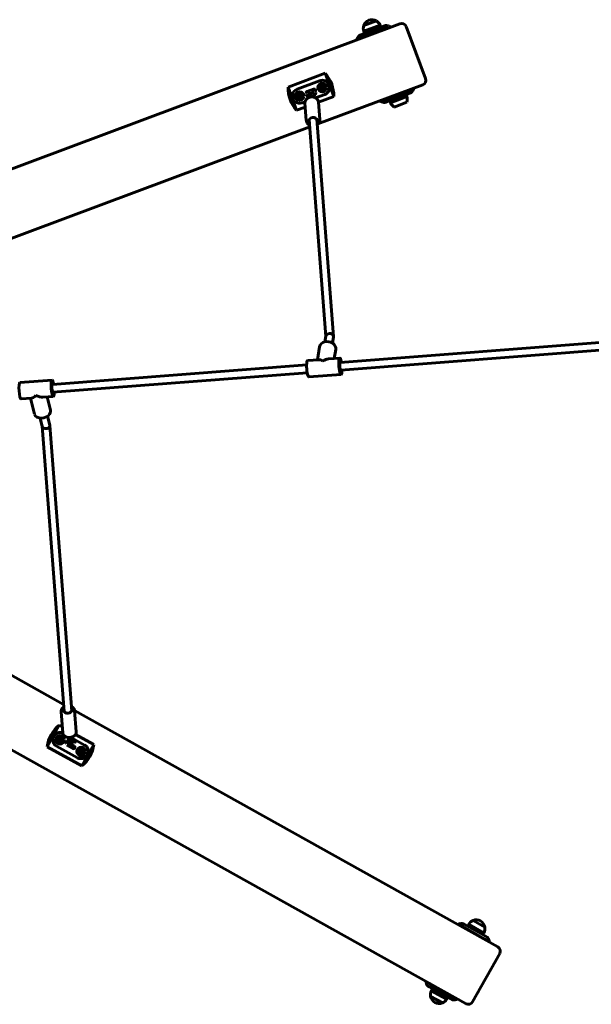
# Model space of a CAD drawing. Units: millimetres. Extents: x 1244 to 16914, y -19772 to -3565.
# Drawn here: x 7282 to 8466, y -18134 to -16094 of the extents above; entities that cross this region are included whole.
import ezdxf

# ---------------------------------------------------------------- set-up
doc = ezdxf.new("R2010")
doc.units = ezdxf.units.MM
doc.linetypes.add('K5LT_BASIC', pattern=[0])
doc.layers.add('Системный слой', color=7, linetype='Continuous')

msp = doc.modelspace()

# ---------------------------------------------------------------- linework, layer by layer
at = {"layer": 'Системный слой', "linetype": 'K5LT_BASIC', "lineweight": 60}
for p, q in [((8005.3, -16095.3), (8005.2, -16095.3)), ((6411.3, -16722), (8069.3, -16102.6)), ((8037.7, -16107), (7988.4, -16125.4)), ((8039.8, -16112.6), (7990.5, -16131)), ((8020.7, -16096.7), (7994.5, -16106.5)), ((7996.3, -16105.8), (7994.5, -16106.5)), ((8028.3, -16105.7), (7994.6, -16118.3)), ((8020.7, -16096.7), (7996.3, -16105.8)), ((8028.3, -16105.7), (8029.9, -16109.9)), ((8050.9, -16109.5), (8046.1, -16107.3)), ((8082.2, -16108.5), (8122.5, -16216.2)), ((7982.2, -16131.1), (7980, -16136)), ((7994.6, -16118.3), (7996.2, -16122.5)), ((8089.1, -16126.9), (8090.1, -16127.3)), ((8090.1, -16127.3), (8089.6, -16128.3)), ((8116, -16196.8), (8115.1, -16196.4)), ((8116, -16196.8), (8115.6, -16197.8)), ((7837.6, -16234), (7914.4, -16205.3)), ((7932.2, -16253.1), (7914.4, -16205.3)), ((7855.4, -16281.8), (7837.6, -16234)), ((7903.1, -16220.8), (7856.2, -16238.3)), ((7890.3, -16238.1), (7877.2, -16243)), ((7899.6, -16310.2), (8116.6, -16229.1)), ((7905.4, -16234.8), (7906.9, -16232.3)), ((7906.9, -16237.3), (7905.4, -16234.8)), ((7906.9, -16232.3), (7909.8, -16232.3)), ((7909.8, -16237.3), (7906.9, -16237.3)), ((7909.8, -16232.3), (7911.2, -16234.8)), ((7911.2, -16234.8), (7909.8, -16237.3)), ((8096, -16240.8), (8098.2, -16235.9)), ((7858.6, -16252.3), (7860, -16249.8)), ((7860, -16254.8), (7858.6, -16252.3)), ((7860, -16249.8), (7862.9, -16249.8)), ((7862.9, -16254.8), (7860, -16254.8)), ((7862.9, -16249.8), (7864.4, -16252.3)), ((7864.4, -16252.3), (7862.9, -16254.8)), ((7875.1, -16245.8), (7875.2, -16246.7)), ((7880.8, -16241.6), (7881.2, -16247.4)), ((7880.8, -16241.6), (7880.8, -16241.6)), ((7882.8, -16247.8), (7889, -16245.5)), ((7889, -16245.5), (7888.5, -16239.5)), ((7894.4, -16256), (7913.6, -16248.9)), ((7894.7, -16241.3), (7894.6, -16240.4)), ((7900.6, -16264.9), (7932.2, -16253.1)), ((8038.4, -16259.3), (8087.7, -16240.9)), ((8040.5, -16265), (8089.8, -16246.5)), ((8064.3, -16260.9), (8083.6, -16253.6)), ((8083.6, -16253.6), (8082, -16249.4)), ((7855.4, -16281.8), (7873.3, -16275.1)), ((7866.7, -16266.4), (7872.9, -16264.1)), ((7875.4, -16303.2), (7872.7, -16267.3)), ((7903.3, -16301.1), (7900.6, -16265.1)), ((8027.3, -16262.4), (8032.1, -16264.7)), ((8049.9, -16266.2), (8048.3, -16262)), ((8049.9, -16266.2), (8064.3, -16260.9)), ((8083.7, -16265.4), (8057.5, -16275.2)), ((6728.1, -16747.8), (7882.5, -16316.5)), ((7881.3, -16301.6), (7915.8, -16750.8)), ((7897.3, -16300.4), (7931.8, -16750.3)), ((8677.3, -16748.2), (7945.5, -16804.3)), ((7915.9, -16750.2), (7913.9, -16761.6)), ((7931.7, -16751.6), (7929.5, -16764.3)), ((8678.5, -16764.1), (7946.8, -16820.2)), ((7898.3, -16798.9), (7902.9, -16771.9)), ((7933.3, -16796.2), (7936.4, -16777.6)), ((7878.2, -16800.4), (7901.7, -16798.6)), ((7921.3, -16797.1), (7944.9, -16795.3)), ((7876.2, -16809.6), (7349.4, -16850)), ((7877.4, -16825.6), (7350.6, -16865.9)), ((7880.8, -16834.3), (7947.5, -16829.2)), ((7282.1, -16846.1), (7348.7, -16841)), ((7284.7, -16880), (7306.1, -16878.4)), ((7303.8, -16878.5), (7312.4, -16911.8)), ((7329.9, -16876.5), (7351.3, -16874.9)), ((7338.3, -16875.9), (7345.4, -16903.3)), ((7328.3, -16937), (7323.8, -16919.6)), ((7344, -16934.3), (7339.2, -16915.6)), ((7373.5, -17527.8), (7328.2, -16936.6)), ((7389.5, -17526.6), (7344.2, -16935)), ((7372.4, -17512.7), (6454.1, -17000.1)), ((8206.4, -18132.9), (6388.3, -17118)), ((7367.5, -17527.9), (7370.9, -17571.7)), ((8272.2, -18015), (7395.4, -17525.6)), ((7395.5, -17525.8), (7398.8, -17569.5)), ((7363.6, -17555.9), (7338.7, -17600.4)), ((7370, -17559.5), (7363.6, -17555.9)), ((7362.2, -17586), (7363.7, -17583.5)), ((7363.7, -17583.5), (7366.6, -17583.5)), ((7366.6, -17583.5), (7368, -17586)), ((7382.5, -17581.3), (7382.7, -17584.5)), ((7416.1, -17597.3), (7388.9, -17582.1)), ((7435.2, -17595.9), (7397.5, -17574.9)), ((7410.3, -17640.4), (7338.7, -17600.4)), ((7357.8, -17599.1), (7401.5, -17623.4)), ((7363.7, -17588.5), (7362.2, -17586)), ((7366.6, -17588.5), (7363.7, -17588.5)), ((7368, -17586), (7366.6, -17588.5)), ((7379.3, -17597.6), (7391.5, -17604.4)), ((7382.7, -17594.9), (7383.1, -17599.7)), ((7383.8, -17594.3), (7383.3, -17586.9)), ((7389.8, -17593.8), (7389.3, -17586.4)), ((7394.7, -17598.7), (7389.9, -17596.1)), ((7391.2, -17601.4), (7390.9, -17596.6)), ((7435.2, -17595.9), (7410.3, -17640.4)), ((7405.9, -17610.3), (7407.3, -17607.8)), ((7407.3, -17612.8), (7405.9, -17610.3)), ((7407.3, -17607.8), (7410.2, -17607.8)), ((7410.2, -17612.8), (7407.3, -17612.8)), ((7410.2, -17607.8), (7411.7, -17610.3)), ((7411.7, -17610.3), (7410.2, -17612.8)), ((8194.1, -17967.1), (8188.9, -17968.6)), ((8248.4, -17993.7), (8202.5, -17968.1)), ((8211.9, -17968.2), (8209.7, -17972.1)), ((8243.3, -17985.8), (8211.9, -17968.2)), ((8245.2, -17974.2), (8220.8, -17960.5)), ((8245.2, -17974.2), (8220.8, -17960.5)), ((8236.3, -17961.5), (8236.3, -17961.5)), ((8245.5, -17999), (8199.5, -17973.3)), ((8243.3, -17985.8), (8241.1, -17989.7)), ((8255.1, -18005.5), (8253.6, -18000.3)), ((8220, -18129.1), (8276.1, -18028.7)), ((8266.8, -18046.8), (8265.8, -18047.1)), ((8266.5, -18045.8), (8266.8, -18046.8)), ((8123.1, -18086.4), (8124.6, -18091.6)), ((8132.7, -18093), (8178.7, -18118.6)), ((8129.8, -18098.2), (8175.8, -18123.8)), ((8134.9, -18106.1), (8137.1, -18102.2)), ((8134.9, -18106.1), (8148.3, -18113.6)), ((8148.3, -18113.6), (8166.3, -18123.7)), ((8230.6, -18111.6), (8229.6, -18111.9)), ((8230.6, -18111.6), (8230.3, -18110.6)), ((8133, -18117.8), (8143.4, -18123.6)), ((8133, -18117.8), (8157.4, -18131.4)), ((8142, -18130.4), (8141.9, -18130.4)), ((8143.4, -18123.6), (8157.4, -18131.4)), ((8166.3, -18123.7), (8168.5, -18119.8)), ((8184.1, -18124.8), (8189.3, -18123.4))]:
    msp.add_line(p, q, dxfattribs=at)
for centre, radius in [((7908.3, -16234.8), 8.9), ((7908.3, -16234.8), 6.6), ((7908.3, -16234.8), 4.38), ((7861.5, -16252.3), 8.9), ((7861.5, -16252.3), 6.6), ((7861.5, -16252.3), 4.38), ((7365.1, -17586), 8.9), ((7365.1, -17586), 6.6), ((7365.1, -17586), 4.38), ((7408.8, -17610.3), 8.9), ((7408.8, -17610.3), 6.6), ((7408.8, -17610.3), 4.38)]:
    msp.add_circle(centre, radius, dxfattribs=at)
for centre, radius, start, end in [((8011.5, -16112.2), 18, 110.4814, 161.5358), ((8011.5, -16112.2), 18, 59.4343, 110.4887), ((8011.5, -16112.2), 18, 161.5358, 199.7684), ((8011.5, -16112.2), 18, 21.2017, 59.4343), ((8041.5, -16117.3), 11, 65.485, 110.485), ((8041.5, -16117.3), 5, 73.6151, 110.485), ((8072.8, -16112), 10, 20.485, 110.485), ((7992.2, -16135.7), 11, 110.485, 155.485), ((7992.2, -16135.7), 5, 110.485, 147.3549), ((7864.8, -16251.1), 67.5, 358.2934, 42.6766), ((8113.1, -16219.7), 10, 290.485, 20.485), ((7905, -16236), 67.5, 178.2934, 222.6766), ((7861.5, -16252.3), 15, 110.485, 290.485), ((7891.5, -16241.1), 3.25, 316.254, 110.485), ((7908.3, -16234.8), 15, 290.485, 110.485), ((7878.3, -16246), 3.25, 110.485, 203.61), ((8066.7, -16259.7), 18, 341.5358, 19.7684), ((8086, -16236.2), 5, 290.485, 327.3549), ((8086, -16236.2), 11, 290.485, 335.485), ((8036.7, -16254.6), 11, 245.485, 290.485), ((8036.7, -16254.6), 5, 253.6151, 290.485), ((8066.7, -16259.7), 18, 201.2017, 239.4343), ((7405.7, -17608.6), 67.5, 128.6359, 173.0192), ((7365.1, -17586), 15, 67.2266, 240.8276), ((7393.1, -17601.6), 3.25, 240.8276, 60.8276), ((7408.8, -17610.3), 15, 240.8276, 60.8276), ((7368.2, -17587.7), 67.5, 308.6359, 353.0192), ((8197.1, -17977.7), 11, 60.8276, 105.8276), ((8227.5, -17977.2), 18, 111.8783, 150.1109), ((8227.5, -17977.2), 18, 60.8239, 111.8783), ((8227.5, -17977.2), 18, 9.7768, 60.8312), ((8197.1, -17977.7), 5, 60.8276, 97.6975), ((8227.5, -17977.2), 18, 331.5442, 9.7768), ((8243, -18003.3), 5, 23.9577, 60.8276), ((8243, -18003.3), 11, 15.8276, 60.8276), ((8267.3, -18023.8), 10, 330.8276, 60.8276), ((8135.2, -18088.6), 11, 195.8276, 240.8276), ((8135.2, -18088.6), 5, 203.9577, 240.8276), ((8150.7, -18114.7), 18, 151.5442, 189.7768), ((8150.7, -18114.7), 18, 189.7768, 240.8312), ((8150.7, -18114.7), 18, 240.8239, 291.8783), ((8150.7, -18114.7), 18, 291.8783, 330.1109), ((8181.1, -18114.2), 11, 240.8276, 285.8276), ((8181.1, -18114.2), 5, 240.8276, 277.6975), ((8211.3, -18124.2), 10, 240.8276, 330.8276)]:
    msp.add_arc(centre, radius, start, end, dxfattribs=at)
for centre, major_axis, ratio, start_param, end_param in [((7889.5, -16303.9), (8.72, 0.67), 0.813538, 0.126801, 3.141593), ((7889.5, -16303.9), (8.72, 0.67), 0.813538, 3.141593, 3.558648), ((7889.5, -16303.9), (8.72, 0.67), 0.813538, 5.86613, 6.283185), ((7889.5, -16303.9), (8.72, 0.67), 0.813538, 0, 0.126801), ((7923.8, -16750.9), (7.98, 0.61), 0.813538, 0.1076, 2.940007), ((7919.7, -16774.8), (16.8, -2.9), 0.79523, 0, 3.141593), ((7923.8, -16750.9), (7.98, 0.61), 0.813538, 0, 0.1076), ((7923.8, -16750.9), (7.98, 0.61), 0.813538, 6.081599, 6.283185), ((7879.5, -16817.4), (-1.3, 17), 0.182628, 0, 3.141593), ((7912.8, -16814.8), (-13.8, 15.1), 0.422228, 5.336454, 5.965086), ((7912.8, -16814.8), (16.6, 15.1), 0.561554, 0.624065, 1.252697), ((7946.2, -16812.3), (-1.3, 17), 0.182628, 0, 3.141593), ((7946.2, -16812.3), (-0.61, 7.98), 0.182628, 0, 3.141593), ((7946.2, -16812.3), (-1.3, 17), 0.182628, 5.34102, 6.283185), ((7946.2, -16812.3), (-1.3, 17), 0.182628, -1.080839, -0.942165), ((7946.2, -16812.3), (-1.3, 17), 0.182628, 3.141593, 4.222432), ((7283.4, -16863.1), (1.3, -17), 0.182628, 3.141593, 6.283185), ((7350, -16857.9), (1.3, -17), 0.182628, 3.141593, 6.283185), ((7350, -16857.9), (0.61, -7.98), 0.182628, 3.141593, 6.283185), ((7350, -16857.9), (1.3, -17), 0.182628, 2.060754, 3.141593), ((7350, -16857.9), (1.3, -17), 0.182628, 0, 0.775223), ((7350, -16857.9), (1.3, -17), 0.182628, 0.775223, 1.080839), ((7316.7, -16860.5), (-12.5, -17.4), 0.318362, 0.260399, 1.055972), ((7316.7, -16860.5), (18.8, -13.4), 0.473463, 4.972788, 5.768361), ((7328.9, -16907.6), (16.5, 4.3), 0.688105, 4.457964, 6.283185), ((7328.9, -16907.6), (16.5, 4.3), 0.688105, 3.141593, 4.457964), ((7336.2, -16935.7), (7.98, 0.61), 0.705907, 3.267249, 4.581571), ((7336.2, -16935.7), (7.98, 0.61), 0.705907, 4.581571, 6.283185), ((7336.2, -16935.7), (7.98, 0.61), 0.705907, 0, 0.125656), ((7381.3, -17524.7), (-8.72, -0.67), 0.705907, 5.86613, 6.283185), ((7381.3, -17524.7), (-8.72, -0.67), 0.705907, 3.141593, 3.558648), ((7381.3, -17524.7), (-8.72, -0.67), 0.705907, 0.027184, 3.141593), ((7381.3, -17524.7), (-8.72, -0.67), 0.705907, 0, 0.027184)]:
    msp.add_ellipse(centre, major_axis=major_axis, ratio=ratio, start_param=start_param, end_param=end_param, dxfattribs=at)
for points, knots in [([(7884, -16254.5), (7884, -16254.5), (7883.9, -16254.5), (7883.7, -16254.5), (7883.6, -16254.6), (7883.3, -16254.6), (7883, -16254.7), (7882.3, -16254.9), (7881.8, -16255.1), (7880.8, -16255.4), (7880.3, -16255.6), (7879.4, -16256.1), (7879, -16256.3), (7878.1, -16256.8), (7877.7, -16257.1), (7877, -16257.7), (7876.6, -16258), (7876, -16258.6), (7875.7, -16259), (7875.1, -16259.6), (7874.8, -16260), (7874.3, -16260.7), (7874.1, -16261.1), (7873.7, -16261.8), (7873.6, -16262.2), (7873.3, -16262.9), (7873.1, -16263.3), (7873, -16263.8), (7873, -16263.9), (7872.9, -16264.3), (7872.8, -16264.6), (7872.7, -16265.2), (7872.7, -16265.6), (7872.6, -16266.4), (7872.6, -16266.8), (7872.7, -16267.3)], [0, 0, 0, 0, 0.491339, 0.491339, 1.477453, 1.477453, 3.44739, 3.44739, 7.766189, 7.766189, 11.985656, 11.985656, 16.112897, 16.112897, 20.151882, 20.151882, 24.104739, 24.104739, 27.973006, 27.973006, 31.758835, 31.758835, 35.465979, 35.465979, 39.1003, 39.1003, 42.670416, 42.670416, 43.769068, 43.769068, 46.187484, 46.187484, 49.664774, 49.664774, 53.427751, 53.427751, 53.427751, 53.427751]), ([(7895, -16245.1), (7895, -16245.3), (7895, -16245.5), (7895, -16245.9), (7895, -16246.1), (7894.9, -16246.5), (7894.9, -16246.7), (7894.8, -16247.2), (7894.7, -16247.4), (7894.6, -16247.8), (7894.5, -16248), (7894.3, -16248.4), (7894.2, -16248.6), (7893.9, -16249), (7893.8, -16249.2), (7893.5, -16249.6), (7893.3, -16249.8), (7893, -16250.1), (7892.9, -16250.3), (7892.5, -16250.6), (7892.3, -16250.8), (7891.9, -16251.1), (7891.7, -16251.2), (7891.3, -16251.5), (7891, -16251.7), (7890.5, -16252), (7890.2, -16252.2), (7889.7, -16252.4), (7889.4, -16252.6), (7888.8, -16252.8), (7888.4, -16253), (7887.8, -16253.2), (7887.4, -16253.3), (7886.7, -16253.5), (7886.4, -16253.5), (7885.7, -16253.7), (7885.3, -16253.7), (7884.6, -16253.8), (7884.3, -16253.8), (7883.6, -16253.9), (7883.3, -16253.9), (7882.6, -16253.8), (7882.3, -16253.8), (7881.7, -16253.7), (7881.4, -16253.7), (7880.9, -16253.6), (7880.6, -16253.5), (7880.2, -16253.4), (7880, -16253.4), (7879.7, -16253.3), (7879.7, -16253.3), (7879.5, -16253.2), (7879.3, -16253.1), (7878.9, -16253), (7878.7, -16252.9), (7878.3, -16252.7), (7878.2, -16252.6), (7877.8, -16252.3), (7877.6, -16252.2), (7877.3, -16251.9), (7877.1, -16251.8), (7876.8, -16251.5), (7876.7, -16251.3), (7876.4, -16251), (7876.3, -16250.8), (7876, -16250.5), (7875.9, -16250.3), (7875.7, -16249.9), (7875.7, -16249.7), (7875.6, -16249.5), (7875.5, -16249.4), (7875.5, -16249.3)], [0, 0, 0, 0, 1.888946, 1.888946, 3.805034, 3.805034, 5.765063, 5.765063, 7.783115, 7.783115, 9.871451, 9.871451, 12.040452, 12.040452, 14.296066, 14.296066, 16.639284, 16.639284, 18.505115, 18.505115, 20.851296, 20.851296, 22.876289, 22.876289, 25.481612, 25.481612, 28.087697, 28.087697, 30.808602, 30.808602, 33.587574, 33.587574, 36.429541, 36.429541, 39.344495, 39.344495, 42.232062, 42.232062, 45.049195, 45.049195, 47.804424, 47.804424, 50.501235, 50.501235, 53.138926, 53.138926, 55.214654, 55.214654, 57.231891, 57.231891, 57.26842, 57.26842, 59.248037, 59.248037, 61.262986, 61.262986, 63.276732, 63.276732, 65.290478, 65.290478, 67.304224, 67.304224, 69.380823, 69.380823, 71.386519, 71.386519, 73.335731, 73.335731, 75.2441, 75.2441, 76.134492, 76.134492, 76.134492, 76.134492]), ([(7889, -16245.5), (7889, -16245.5), (7889, -16245.5), (7889, -16245.5), (7889, -16245.5), (7889, -16245.5), (7889, -16245.5), (7889, -16245.5), (7889, -16245.5), (7889, -16245.5), (7889, -16245.6), (7888.9, -16245.6), (7888.9, -16245.7), (7888.8, -16245.8), (7888.8, -16245.8), (7888.7, -16245.9), (7888.6, -16246), (7888.5, -16246.1), (7888.4, -16246.2), (7888.2, -16246.3), (7888.1, -16246.4), (7887.9, -16246.6), (7887.8, -16246.6), (7887.5, -16246.8), (7887.4, -16246.9), (7887, -16247.1), (7886.9, -16247.1), (7886.5, -16247.3), (7886.3, -16247.3), (7885.9, -16247.5), (7885.7, -16247.5), (7885.3, -16247.6), (7885.1, -16247.7), (7884.7, -16247.8), (7884.4, -16247.8), (7884, -16247.8), (7883.8, -16247.9), (7883.4, -16247.9), (7883.3, -16247.9), (7883, -16247.8), (7882.9, -16247.8), (7882.7, -16247.8), (7882.7, -16247.8), (7882.4, -16247.8), (7882.3, -16247.8), (7882.1, -16247.7), (7881.9, -16247.7), (7881.8, -16247.6), (7881.7, -16247.6), (7881.5, -16247.6), (7881.5, -16247.5), (7881.4, -16247.5), (7881.3, -16247.5), (7881.3, -16247.4), (7881.3, -16247.4), (7881.2, -16247.4), (7881.2, -16247.4), (7881.2, -16247.4), (7881.2, -16247.4), (7881.2, -16247.3), (7881.1, -16247.3), (7881.1, -16247.3)], [0, 0, 0, 0, 0.653106, 0.653106, 1.097847, 1.097847, 1.232986, 1.232986, 1.287379, 1.287379, 2.40375, 2.40375, 3.570027, 3.570027, 4.794189, 4.794189, 5.97303, 5.97303, 7.320141, 7.320141, 8.667252, 8.667252, 10.139966, 10.139966, 11.671991, 11.671991, 13.259657, 13.259657, 14.899745, 14.899745, 16.589416, 16.589416, 18.3292, 18.3292, 20.039634, 20.039634, 21.698714, 21.698714, 23.304658, 23.304658, 24.270543, 24.270543, 24.854666, 24.854666, 26.343158, 26.343158, 27.767738, 27.767738, 28.863094, 28.863094, 29.872753, 29.872753, 30.897924, 30.897924, 31.717516, 31.717516, 31.918315, 31.918315, 32.938706, 32.938706, 34, 34, 34, 34]), ([(7900.6, -16265.1), (7900.6, -16264.7), (7900.5, -16264.4), (7900.4, -16263.6), (7900.3, -16263.2), (7900.1, -16262.5), (7899.9, -16262.1), (7899.6, -16261.4), (7899.4, -16261.1), (7899, -16260.4), (7898.8, -16260), (7898.3, -16259.4), (7898.1, -16259), (7897.5, -16258.4), (7897.2, -16258.1), (7896.6, -16257.5), (7896.2, -16257.3), (7895.5, -16256.7), (7895.1, -16256.5), (7894.6, -16256.2), (7894.5, -16256.1), (7894.1, -16255.9), (7893.8, -16255.7), (7893.1, -16255.4), (7892.6, -16255.2), (7891.7, -16254.9), (7891.2, -16254.8), (7890.2, -16254.5), (7889.7, -16254.4), (7888.7, -16254.3), (7888.1, -16254.3), (7887.6, -16254.2), (7887.6, -16254.2), (7887.1, -16254.2), (7886.5, -16254.2), (7885.3, -16254.3), (7884.7, -16254.4), (7884, -16254.5)], [0, 0, 0, 0, 3.442699, 3.442699, 6.893439, 6.893439, 10.367535, 10.367535, 13.879527, 13.879527, 17.442384, 17.442384, 21.067023, 21.067023, 24.761989, 24.761989, 28.53321, 28.53321, 32.38458, 32.38458, 33.614174, 33.614174, 36.318382, 36.318382, 40.33614, 40.33614, 44.439629, 44.439629, 48.632035, 48.632035, 52.91908, 52.91908, 52.936411, 52.936411, 57.310307, 57.310307, 62.572249, 62.572249, 62.572249, 62.572249]), ([(7888.6, -16239.7), (7888.6, -16239.7), (7888.5, -16239.7), (7888.5, -16239.7), (7888.5, -16239.7), (7888.4, -16239.6), (7888.3, -16239.6), (7888.2, -16239.5), (7888.1, -16239.5), (7887.9, -16239.5), (7887.8, -16239.4), (7887.5, -16239.4), (7887.4, -16239.4), (7887.2, -16239.3), (7887.1, -16239.3), (7887, -16239.3)], [2.976832, 2.976832, 2.976832, 2.976832, 3.220203, 3.220203, 4.379036, 4.379036, 5.595221, 5.595221, 6.874222, 6.874222, 8.218105, 8.218105, 9.626157, 9.626157, 10.361691, 10.361691, 10.361691, 10.361691]), ([(7875.4, -16303.2), (7875.5, -16303.6), (7875.5, -16304), (7875.7, -16304.7), (7875.7, -16305.1), (7876, -16305.8), (7876.1, -16306.2), (7876.4, -16306.9), (7876.6, -16307.3), (7877, -16307.9), (7877.2, -16308.3), (7877.7, -16308.9), (7877.9, -16309.3), (7878.5, -16309.9), (7878.8, -16310.2), (7879.4, -16310.8), (7879.8, -16311), (7880.5, -16311.6), (7880.9, -16311.8), (7881.6, -16312.2), (7881.9, -16312.4), (7882.2, -16312.5)], [0, 0, 0, 0, 3.413, 3.413, 6.834009, 6.834009, 10.278166, 10.278166, 13.759886, 13.759886, 17.292027, 17.292027, 20.885413, 20.885413, 24.548516, 24.548516, 28.28723, 28.28723, 32.1054, 32.1054, 34.911835, 34.911835, 34.911835, 34.911835]), ([(7898.1, -16311.3), (7898.3, -16311.2), (7898.5, -16311), (7899, -16310.6), (7899.3, -16310.4), (7899.6, -16310.1), (7899.7, -16310), (7900.1, -16309.6), (7900.4, -16309.3), (7901, -16308.6), (7901.2, -16308.3), (7901.7, -16307.5), (7901.9, -16307.2), (7902.3, -16306.4), (7902.5, -16306.1), (7902.8, -16305.3), (7902.9, -16304.9), (7903.1, -16304.2), (7903.2, -16303.8), (7903.3, -16303), (7903.4, -16302.6), (7903.4, -16301.9), (7903.4, -16301.5), (7903.3, -16301.1)], [80.088159, 80.088159, 80.088159, 80.088159, 82.214904, 82.214904, 85.237375, 85.237375, 86.129338, 86.129338, 89.959985, 89.959985, 93.709034, 93.709034, 97.380308, 97.380308, 100.979861, 100.979861, 104.51623, 104.51623, 108.000595, 108.000595, 111.446201, 111.446201, 115, 115, 115, 115]), ([(7372.8, -17518.6), (7372.7, -17518.7), (7372.5, -17518.8), (7372, -17519.2), (7371.7, -17519.4), (7371, -17520), (7370.7, -17520.3), (7370.1, -17520.8), (7369.9, -17521.1), (7369.4, -17521.7), (7369.2, -17522), (7368.8, -17522.7), (7368.6, -17523), (7368.3, -17523.6), (7368.2, -17523.9), (7367.9, -17524.6), (7367.8, -17524.9), (7367.7, -17525.5), (7367.6, -17525.8), (7367.5, -17526.5), (7367.5, -17526.8), (7367.5, -17527.4), (7367.5, -17527.6), (7367.5, -17527.9)], [80.332301, 80.332301, 80.332301, 80.332301, 81.982205, 81.982205, 85.782814, 85.782814, 89.476249, 89.476249, 93.058591, 93.058591, 96.528834, 96.528834, 99.890405, 99.890405, 103.15186, 103.15186, 106.326526, 106.326526, 109.431488, 109.431488, 112.48639, 112.48639, 115, 115, 115, 115]), ([(7395.5, -17525.8), (7395.4, -17525.7), (7395.4, -17525.6), (7395.4, -17525.3), (7395.4, -17525.1), (7395.3, -17524.5), (7395.2, -17524.2), (7395, -17523.6), (7394.9, -17523.3), (7394.6, -17522.7), (7394.5, -17522.4), (7394.2, -17521.8), (7394, -17521.6), (7393.6, -17521), (7393.4, -17520.7), (7392.9, -17520.2), (7392.6, -17519.9), (7392.1, -17519.4), (7391.8, -17519.2), (7391.2, -17518.7), (7390.8, -17518.5), (7390.1, -17518), (7389.8, -17517.8), (7389.2, -17517.6), (7389, -17517.5), (7388.8, -17517.4)], [0, 0, 0, 0, 0.559732, 0.559732, 3.018691, 3.018691, 6.047944, 6.047944, 9.109573, 9.109573, 12.223384, 12.223384, 15.407615, 15.407615, 18.677828, 18.677828, 22.045912, 22.045912, 25.519519, 25.519519, 29.101779, 29.101779, 32.791861, 32.791861, 34.667698, 34.667698, 34.667698, 34.667698]), ([(7370.9, -17571.7), (7370.9, -17571.8), (7370.9, -17572), (7371, -17572.3), (7371, -17572.5), (7371.1, -17572.9), (7371.1, -17573.2), (7371.3, -17573.8), (7371.4, -17574.1), (7371.7, -17574.7), (7371.8, -17575), (7372.2, -17575.6), (7372.4, -17575.9), (7372.8, -17576.5), (7373, -17576.7), (7373.4, -17577.3), (7373.7, -17577.5), (7374.3, -17578), (7374.5, -17578.3), (7375.2, -17578.8), (7375.5, -17579), (7376.2, -17579.4), (7376.6, -17579.6), (7377.4, -17580), (7377.8, -17580.2), (7378.6, -17580.5), (7379, -17580.6), (7379.9, -17580.9), (7380.4, -17581), (7381.4, -17581.2), (7381.9, -17581.3), (7382.4, -17581.3), (7382.4, -17581.3), (7382.6, -17581.3), (7382.7, -17581.3), (7383.2, -17581.4), (7383.5, -17581.4), (7384.4, -17581.4), (7385, -17581.4), (7385.7, -17581.4), (7385.9, -17581.3), (7386, -17581.3)], [0, 0, 0, 0, 1.470897, 1.470897, 3.018543, 3.018543, 6.048058, 6.048058, 9.109375, 9.109375, 12.222875, 12.222875, 15.406825, 15.406825, 18.676788, 18.676788, 22.044711, 22.044711, 25.518211, 25.518211, 29.10038, 29.10038, 32.790357, 32.790357, 36.584746, 36.584746, 40.479239, 40.479239, 44.470504, 44.470504, 48.557777, 48.557777, 48.849987, 48.849987, 49.708649, 49.708649, 52.744259, 52.744259, 57.038383, 57.038383, 58.458662, 58.458662, 58.458662, 58.458662]), ([(7382.8, -17581.3), (7382.8, -17581.4), (7382.8, -17581.4), (7382.8, -17581.7), (7382.8, -17582), (7382.9, -17582.6), (7382.9, -17582.9), (7383, -17583.4), (7383, -17583.7), (7383.1, -17584.3), (7383.1, -17584.5), (7383.1, -17585.1), (7383.1, -17585.3), (7383.2, -17585.8), (7383.2, -17586), (7383.2, -17586.5), (7383.3, -17586.7), (7383.3, -17586.9)], [23.414897, 23.414897, 23.414897, 23.414897, 23.576559, 23.576559, 25.943077, 25.943077, 28.311692, 28.311692, 30.676283, 30.676283, 33.037075, 33.037075, 35.393092, 35.393092, 37.742837, 37.742837, 40, 40, 40, 40]), ([(7386, -17581.3), (7386.4, -17581.3), (7386.7, -17581.2), (7387.1, -17581.2), (7387.2, -17581.2), (7387.7, -17581.1), (7388.1, -17581), (7388.6, -17580.9), (7388.7, -17580.9), (7389.2, -17580.7), (7389.6, -17580.6), (7390.5, -17580.3), (7391, -17580.1), (7391.9, -17579.7), (7392.3, -17579.5), (7393.1, -17579.1), (7393.5, -17578.8), (7394.3, -17578.3), (7394.6, -17578.1), (7395.3, -17577.5), (7395.6, -17577.3), (7396.1, -17576.7), (7396.4, -17576.4), (7396.9, -17575.8), (7397.1, -17575.5), (7397.5, -17574.9), (7397.7, -17574.6), (7398, -17573.9), (7398.1, -17573.6), (7398.4, -17573), (7398.5, -17572.6), (7398.6, -17572), (7398.7, -17571.7), (7398.8, -17571), (7398.8, -17570.7), (7398.8, -17570.1), (7398.8, -17569.8), (7398.8, -17569.5)], [0, 0, 0, 0, 2.787089, 2.787089, 3.388994, 3.388994, 6.967722, 6.967722, 7.503847, 7.503847, 11.179568, 11.179568, 15.288279, 15.288279, 19.298302, 19.298302, 23.209463, 23.209463, 27.018551, 27.018551, 30.720899, 30.720899, 34.312424, 34.312424, 37.7918, 37.7918, 41.162105, 41.162105, 44.43141, 44.43141, 47.612649, 47.612649, 50.722665, 50.722665, 53.780961, 53.780961, 56.541338, 56.541338, 56.541338, 56.541338]), ([(7388.8, -17580.8), (7388.8, -17580.9), (7388.8, -17580.9), (7388.8, -17581.3), (7388.8, -17581.6), (7388.9, -17581.9), (7388.9, -17582), (7388.9, -17582.3), (7388.9, -17582.5), (7389, -17583), (7389, -17583.3), (7389, -17583.9), (7389.1, -17584.1), (7389.1, -17584.7), (7389.1, -17584.9), (7389.2, -17585.4), (7389.2, -17585.7), (7389.2, -17586.1), (7389.2, -17586.3), (7389.3, -17586.4)], [62.670466, 62.670466, 62.670466, 62.670466, 63.028364, 63.028364, 65.387632, 65.387632, 65.899256, 65.899256, 67.747021, 67.747021, 70.103756, 70.103756, 72.457834, 72.457834, 74.808982, 74.808982, 77.156551, 77.156551, 79, 79, 79, 79]), ([(7383.3, -17587.1), (7383.2, -17587.1), (7383.1, -17587.2), (7382.6, -17587.3), (7382.3, -17587.5), (7381.7, -17587.7), (7381.4, -17587.9), (7380.8, -17588.2), (7380.5, -17588.4), (7380, -17588.8), (7379.8, -17589), (7379.3, -17589.4), (7379.1, -17589.6), (7378.7, -17590), (7378.5, -17590.2), (7378.1, -17590.7), (7377.9, -17590.9), (7377.7, -17591.4), (7377.5, -17591.6), (7377.3, -17592.1), (7377.2, -17592.3), (7377, -17592.8), (7376.9, -17593.1), (7376.8, -17593.5), (7376.8, -17593.8), (7376.7, -17594.1), (7376.7, -17594.1), (7376.7, -17594.1)], [48.037623, 48.037623, 48.037623, 48.037623, 48.984992, 48.984992, 51.843979, 51.843979, 54.6406, 54.6406, 57.377014, 57.377014, 60.052732, 60.052732, 62.665703, 62.665703, 65.213549, 65.213549, 67.694956, 67.694956, 70.110776, 70.110776, 72.46493, 72.46493, 74.764377, 74.764377, 77.018641, 77.018641, 77.152993, 77.152993, 77.152993, 77.152993]), ([(7382.7, -17594.9), (7382.7, -17594.9), (7382.7, -17594.9), (7382.7, -17594.8), (7382.7, -17594.8), (7382.7, -17594.7), (7382.7, -17594.7), (7382.7, -17594.7), (7382.7, -17594.6), (7382.8, -17594.5), (7382.8, -17594.5), (7382.8, -17594.4), (7382.9, -17594.4), (7382.9, -17594.3), (7383, -17594.2), (7383.1, -17594.1), (7383.1, -17594), (7383.3, -17593.9), (7383.3, -17593.8), (7383.5, -17593.7), (7383.5, -17593.6), (7383.6, -17593.6), (7383.7, -17593.5), (7383.7, -17593.5), (7383.8, -17593.5), (7383.8, -17593.4)], [0, 0, 0, 0, 1.085171, 1.085171, 2.175429, 2.175429, 3.276815, 3.276815, 4.39603, 4.39603, 5.539842, 5.539842, 6.714557, 6.714557, 7.926204, 7.926204, 9.180663, 9.180663, 10.482477, 10.482477, 11.234075, 11.234075, 11.8344, 11.8344, 12.155522, 12.155522, 12.155522, 12.155522]), ([(7383.6, -17593.6), (7383.6, -17593.8), (7383.6, -17593.9), (7383.7, -17594.3), (7383.7, -17594.5), (7383.7, -17594.9), (7383.7, -17595.1), (7383.8, -17595.4), (7383.8, -17595.6), (7383.8, -17595.9), (7383.9, -17596), (7383.9, -17596.2), (7383.9, -17596.2), (7383.9, -17596.3), (7383.9, -17596.4), (7383.9, -17596.4), (7383.9, -17596.4), (7383.9, -17596.5), (7383.9, -17596.5), (7384, -17596.6), (7384, -17596.6), (7384, -17596.7), (7384, -17596.7), (7384, -17596.8), (7384, -17596.8), (7384, -17596.8), (7384, -17596.9), (7384, -17596.9), (7384, -17596.9), (7384.1, -17597), (7384.1, -17597.1), (7384.1, -17597.2), (7384.2, -17597.3), (7384.2, -17597.3), (7384.2, -17597.4), (7384.2, -17597.4), (7384.2, -17597.4), (7384.2, -17597.4), (7384.2, -17597.5), (7384.3, -17597.5), (7384.3, -17597.6), (7384.4, -17597.7), (7384.5, -17597.8), (7384.6, -17598), (7384.7, -17598.1), (7384.9, -17598.3), (7385, -17598.4), (7385.2, -17598.6), (7385.3, -17598.6), (7385.5, -17598.8), (7385.6, -17598.8), (7385.8, -17598.9), (7385.9, -17599), (7386.2, -17599), (7386.3, -17599.1), (7386.5, -17599.1), (7386.7, -17599.1), (7386.9, -17599.1), (7387, -17599.1), (7387.3, -17599.1), (7387.4, -17599.1), (7387.7, -17599), (7387.8, -17599), (7388, -17598.9), (7388.1, -17598.9), (7388.3, -17598.8), (7388.5, -17598.7), (7388.7, -17598.6), (7388.8, -17598.5), (7389, -17598.4), (7389, -17598.3), (7389.2, -17598.1), (7389.3, -17598), (7389.4, -17597.8), (7389.5, -17597.7), (7389.6, -17597.5), (7389.7, -17597.4), (7389.8, -17597.1), (7389.8, -17597), (7389.9, -17596.8), (7389.9, -17596.7), (7389.9, -17596.5), (7389.9, -17596.5), (7389.9, -17596.3), (7389.9, -17596.3), (7389.9, -17596.2), (7389.9, -17596.2), (7389.9, -17596.2), (7389.9, -17596.1), (7389.9, -17596.1), (7389.9, -17596.1), (7389.9, -17596.1), (7389.9, -17596.1), (7389.9, -17596), (7389.9, -17596), (7389.9, -17596), (7389.9, -17595.9), (7389.9, -17595.9), (7389.9, -17595.9), (7389.9, -17595.9), (7389.9, -17595.9), (7389.9, -17595.9), (7389.9, -17595.8), (7389.9, -17595.8), (7389.9, -17595.8), (7389.9, -17595.7), (7389.9, -17595.7), (7389.9, -17595.6), (7389.9, -17595.5), (7389.9, -17595.4), (7389.9, -17595.3), (7389.9, -17595), (7389.9, -17594.9), (7389.9, -17594.6), (7389.9, -17594.5), (7389.9, -17594.1), (7389.8, -17594), (7389.8, -17593.8)], [26.564909, 26.564909, 26.564909, 26.564909, 28.218626, 28.218626, 30.559905, 30.559905, 32.893369, 32.893369, 35.21379, 35.21379, 37.510016, 37.510016, 38.577036, 38.577036, 39.581628, 39.581628, 39.682252, 39.682252, 40.484271, 40.484271, 41.286291, 41.286291, 41.762463, 41.762463, 42.155695, 42.155695, 42.548927, 42.548927, 42.942159, 42.942159, 43.546237, 43.546237, 44.150314, 44.150314, 44.2337, 44.2337, 44.360678, 44.360678, 44.614634, 44.614634, 45.122547, 45.122547, 46.118389, 46.118389, 47.107676, 47.107676, 48.097389, 48.097389, 49.088588, 49.088588, 50.081171, 50.081171, 51.074835, 51.074835, 52.069286, 52.069286, 53.06427, 53.06427, 54.059571, 54.059571, 55.054997, 55.054997, 56.050365, 56.050365, 57.045487, 57.045487, 58.040157, 58.040157, 59.034132, 59.034132, 60.027126, 60.027126, 61.018811, 61.018811, 62.008901, 62.008901, 62.997582, 62.997582, 63.93069, 63.93069, 64.80238, 64.80238, 65.674069, 65.674069, 66.125261, 66.125261, 66.576454, 66.576454, 66.971481, 66.971481, 66.988059, 66.988059, 67.366509, 67.366509, 67.761536, 67.761536, 68.387181, 68.387181, 68.486586, 68.486586, 68.60854, 68.60854, 68.852448, 68.852448, 69.340265, 69.340265, 70.315897, 70.315897, 71.273118, 71.273118, 73.18756, 73.18756, 75.014617, 75.014617, 77.330651, 77.330651, 79, 79, 79, 79]), ([(7383.8, -17594.3), (7383.9, -17594.5), (7383.9, -17594.6), (7383.9, -17595), (7383.9, -17595.1), (7383.9, -17595.4), (7383.9, -17595.5), (7383.9, -17595.7), (7383.9, -17595.8), (7383.9, -17595.9), (7384, -17595.9), (7384, -17596), (7384, -17596), (7384, -17596)], [0, 0, 0, 0, 2.2, 2.2, 4.4, 4.4, 6.6, 6.6, 8.8, 8.8, 9.916658, 9.916658, 11, 11, 11, 11]), ([(7396.5, -17592.7), (7396.5, -17592.5), (7396.4, -17592.3), (7396.3, -17591.9), (7396.2, -17591.7), (7396, -17591.2), (7395.9, -17591), (7395.7, -17590.6), (7395.5, -17590.4), (7395.2, -17589.9), (7395.1, -17589.7), (7394.7, -17589.3), (7394.5, -17589.2), (7394.1, -17588.8), (7393.9, -17588.6), (7393.5, -17588.3), (7393.2, -17588.1), (7392.7, -17587.8), (7392.4, -17587.7), (7391.9, -17587.4), (7391.6, -17587.3), (7391, -17587.1), (7390.7, -17587), (7390.1, -17586.8), (7389.7, -17586.7), (7389.4, -17586.7), (7389.3, -17586.6), (7389.3, -17586.6)], [2.602031, 2.602031, 2.602031, 2.602031, 4.383095, 4.383095, 6.590792, 6.590792, 8.825883, 8.825883, 11.099873, 11.099873, 13.422751, 13.422751, 15.802404, 15.802404, 18.244125, 18.244125, 20.750258, 20.750258, 23.32088, 23.32088, 25.954332, 25.954332, 28.648384, 28.648384, 31.401476, 31.401476, 31.786276, 31.786276, 31.786276, 31.786276]), ([(7389.4, -17603.3), (7389.5, -17603.3), (7389.5, -17603.2), (7389.7, -17603.1), (7389.8, -17603.1), (7390.1, -17602.9), (7390.2, -17602.8), (7390.4, -17602.7), (7390.5, -17602.6), (7390.7, -17602.5), (7390.7, -17602.4), (7390.9, -17602.2), (7390.9, -17602.2), (7391, -17602.1), (7391, -17602), (7391.1, -17601.9), (7391.1, -17601.8), (7391.2, -17601.8), (7391.2, -17601.7), (7391.2, -17601.7), (7391.2, -17601.6), (7391.2, -17601.6), (7391.2, -17601.5), (7391.2, -17601.5), (7391.2, -17601.5), (7391.2, -17601.4), (7391.2, -17601.4), (7391.2, -17601.4)], [26.222793, 26.222793, 26.222793, 26.222793, 26.626451, 26.626451, 28.084234, 28.084234, 29.491089, 29.491089, 30.845557, 30.845557, 32.148146, 32.148146, 33.400698, 33.400698, 34.606954, 34.606954, 35.772462, 35.772462, 36.903875, 36.903875, 38.007613, 38.007613, 39.090453, 39.090453, 40.159217, 40.159217, 40.632898, 40.632898, 40.632898, 40.632898]), ([(7389.8, -17593), (7389.8, -17593.1), (7389.8, -17593.1), (7390, -17593.2), (7390, -17593.2), (7390.2, -17593.3), (7390.2, -17593.4), (7390.3, -17593.5), (7390.4, -17593.5), (7390.5, -17593.6), (7390.5, -17593.6), (7390.5, -17593.7), (7390.6, -17593.7), (7390.6, -17593.8), (7390.6, -17593.8), (7390.6, -17593.9), (7390.6, -17593.9), (7390.6, -17593.9), (7390.6, -17594), (7390.6, -17594), (7390.6, -17594), (7390.6, -17594)], [31.173443, 31.173443, 31.173443, 31.173443, 31.687667, 31.687667, 33.004062, 33.004062, 34.270283, 34.270283, 35.490877, 35.490877, 36.672016, 36.672016, 37.82054, 37.82054, 38.942929, 38.942929, 40.046353, 40.046353, 41.137647, 41.137647, 41.623947, 41.623947, 41.623947, 41.623947])]:
    msp.add_open_spline(points, degree=3, knots=knots, dxfattribs=at)

doc.saveas('drawing.dxf')
